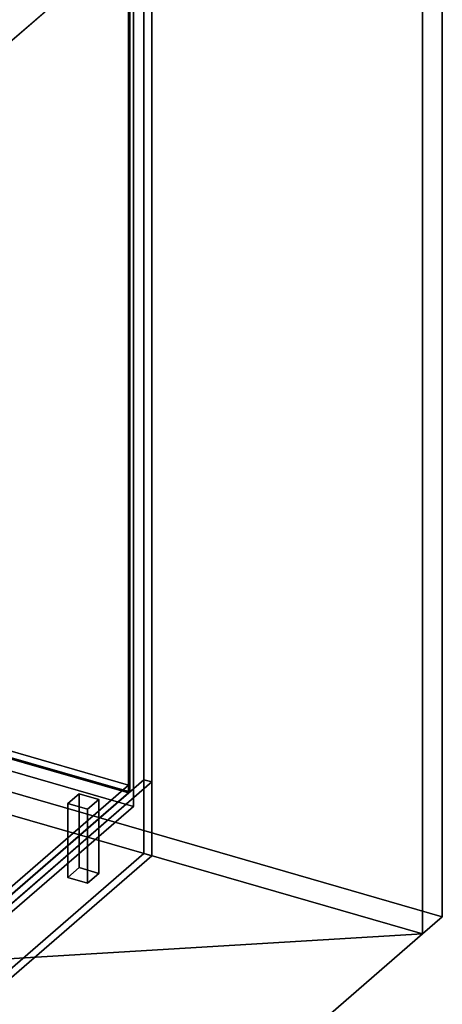
# Model space of a CAD drawing. Extents: x -1561 to 3499, y -2299 to 2343.
# Drawn here: x 2755 to 3499, y -1124 to 608 of the extents above; entities that cross this region are included whole.
import ezdxf

# ---------------------------------------------------------------- set-up
doc = ezdxf.new("R2010")
doc.units = 0
doc.layers.add('layer0', color=7, linetype='CONTINUOUS')

# ---------------------------------------------------------------- blocks, each defined once
blk = doc.blocks.new('PF_OBJECT0')
at = {"layer": 'layer0'}
for p, q in [((3499.1, 1325.3), (3499.1, -969.7)), ((3499.1, -969.7), (3499.1, 1325.3)), ((3464.1, 1295), (3464.1, -1000)), ((3464.1, -1000), (3464.1, 1295)), ((3499.1, -969.7), (-25.6, 47.8)), ((-25.6, 47.8), (3499.1, -969.7)), ((3464.1, -1000), (0, 0)), ((0, 0), (3464.1, -1000)), ((3499.1, -969.7), (3464.1, -1000)), ((3464.1, -1000), (3499.1, -969.7))]:
    blk.add_line(p, q, dxfattribs=at)
blk = doc.blocks.new('PF_OBJECT2')
at = {"layer": 'layer0'}
for p, q in [((3464.1, -1000), (0, 0)), ((0, 0), (3464.1, -1000)), ((3464.1, -1000), (-1500, -1299)), ((-1500, -1299), (3464.1, -1000)), ((1964.1, -2299), (3464.1, -1000)), ((3464.1, -1000), (1964.1, -2299))]:
    blk.add_line(p, q, dxfattribs=at)
blk = doc.blocks.new('PF_OBJECT97')
at = {"layer": 'layer0'}
for p, q in [((2199.5, -817.4), (2455, -596.1)), ((2455, -596.1), (2199.5, -817.4)), ((2455, -610), (2455, -596.1)), ((2455, -596.1), (2946.9, -738.1)), ((2455, -596.1), (2455, -610)), ((2946.9, -738.1), (2455, -596.1)), ((2455, -610), (2199.5, -831.2)), ((2199.5, -831.2), (2455, -610)), ((2946.9, -752), (2455, -610)), ((2455, -610), (2946.9, -752)), ((2946.9, -738.1), (2691.4, -959.4)), ((2691.4, -959.4), (2946.9, -738.1)), ((2946.9, -738.1), (2946.9, -752)), ((2946.9, -752), (2946.9, -738.1)), ((2691.4, -973.2), (2946.9, -752)), ((2946.9, -752), (2691.4, -973.2)), ((2691.4, -959.4), (2199.5, -817.4)), ((2199.5, -817.4), (2199.5, -831.2)), ((2199.5, -831.2), (2199.5, -817.4)), ((2199.5, -817.4), (2691.4, -959.4)), ((2199.5, -831.2), (2691.4, -973.2)), ((2691.4, -973.2), (2199.5, -831.2)), ((2691.4, -973.2), (2691.4, -959.4)), ((2691.4, -959.4), (2691.4, -973.2))]:
    blk.add_line(p, q, dxfattribs=at)
blk = doc.blocks.new('PF_OBJECT98')
at = {"layer": 'layer0'}
for p, q in [((2946.9, -752), (2946.9, 851)), ((2946.9, 851), (2946.9, -752)), ((2948.9, 852.8), (2948.9, -750.2)), ((2948.9, -750.2), (2948.9, 852.8)), ((2455, -610), (2946.9, -752)), ((2946.9, -752), (2455, -610)), ((2948.9, -750.2), (2457, -608.2)), ((2457, -608.2), (2948.9, -750.2)), ((2946.9, -752), (2948.9, -750.2)), ((2948.9, -750.2), (2946.9, -752))]:
    blk.add_line(p, q, dxfattribs=at)
blk = doc.blocks.new('PF_OBJECT99')
at = {"layer": 'layer0'}
for p, q in [((2973.9, 874.4), (2973.9, -728.6)), ((2973.9, -728.6), (2973.9, 874.4)), ((2987.8, -732.6), (2987.8, 870.4)), ((2987.8, 870.4), (2987.8, -732.6)), ((2690.9, -973.7), (2973.9, -728.6)), ((2973.9, -728.6), (2690.9, -973.7)), ((2987.8, -732.6), (2704.8, -977.7)), ((2704.8, -977.7), (2987.8, -732.6)), ((2973.9, -728.6), (2987.8, -732.6)), ((2987.8, -732.6), (2973.9, -728.6))]:
    blk.add_line(p, q, dxfattribs=at)
blk = doc.blocks.new('PF_OBJECT104')
at = {"layer": 'layer0'}
for p, q in [((2839.8, -770.7), (2859.8, -753.4)), ((2859.8, -753.4), (2839.8, -770.7)), ((2859.8, -883.3), (2859.8, -753.4)), ((2859.8, -753.4), (2894.5, -763.4)), ((2859.8, -753.4), (2859.8, -883.3)), ((2894.5, -763.4), (2859.8, -753.4)), ((2874.5, -780.7), (2839.8, -770.7)), ((2839.8, -770.7), (2839.8, -900.6)), ((2839.8, -900.6), (2839.8, -770.7)), ((2839.8, -770.7), (2874.5, -780.7)), ((2894.5, -763.4), (2874.5, -780.7)), ((2874.5, -780.7), (2894.5, -763.4)), ((2894.5, -763.4), (2894.5, -893.3)), ((2894.5, -893.3), (2894.5, -763.4)), ((2874.5, -910.6), (2874.5, -780.7)), ((2874.5, -780.7), (2874.5, -910.6)), ((2859.8, -883.3), (2839.8, -900.6)), ((2839.8, -900.6), (2859.8, -883.3)), ((2894.5, -893.3), (2859.8, -883.3)), ((2859.8, -883.3), (2894.5, -893.3)), ((2874.5, -910.6), (2894.5, -893.3)), ((2894.5, -893.3), (2874.5, -910.6)), ((2839.8, -900.6), (2874.5, -910.6)), ((2874.5, -910.6), (2839.8, -900.6))]:
    blk.add_line(p, q, dxfattribs=at)
blk = doc.blocks.new('PF_OBJECT114')
at = {"layer": 'layer0'}
for p, q in [((2713.9, -953.8), (2973.9, -728.6)), ((2973.9, -728.6), (2713.9, -953.8)), ((2727.8, -957.8), (2987.8, -732.6)), ((2987.8, -732.6), (2727.8, -957.8)), ((2973.9, -728.6), (2973.9, -858.5)), ((2973.9, -728.6), (2987.8, -732.6)), ((2973.9, -858.5), (2973.9, -728.6)), ((2987.8, -732.6), (2973.9, -728.6)), ((2987.8, -732.6), (2987.8, -862.5)), ((2987.8, -862.5), (2987.8, -732.6)), ((2973.9, -858.5), (2713.9, -1083.7)), ((2713.9, -1083.7), (2973.9, -858.5)), ((2987.8, -862.5), (2727.8, -1087.7)), ((2727.8, -1087.7), (2987.8, -862.5)), ((2973.9, -858.5), (2987.8, -862.5)), ((2987.8, -862.5), (2973.9, -858.5)), ((2713.9, -1083.7), (2713.9, -953.8)), ((2727.8, -957.8), (2713.9, -953.8)), ((2713.9, -953.8), (2713.9, -1083.7)), ((2713.9, -953.8), (2727.8, -957.8)), ((2727.8, -1087.7), (2727.8, -957.8)), ((2727.8, -957.8), (2727.8, -1087.7)), ((2727.8, -1087.7), (2713.9, -1083.7)), ((2713.9, -1083.7), (2727.8, -1087.7))]:
    blk.add_line(p, q, dxfattribs=at)
blk = doc.blocks.new('PF_OBJECT130')
at = {"layer": 'layer0'}
for p, q in [((2955.7, 757.4), (2733.2, 564.7)), ((2733.2, 564.7), (2955.7, 757.4)), ((2955.7, 757.4), (2955.7, -775.5)), ((2955.7, -775.5), (2955.7, 757.4)), ((2955.7, -775.5), (2488.1, -640.5)), ((2488.1, -640.5), (2955.7, -775.5)), ((2733.2, -968.1), (2955.7, -775.5)), ((2955.7, -775.5), (2733.2, -968.1))]:
    blk.add_line(p, q, dxfattribs=at)

msp = doc.modelspace()

# ---------------------------------------------------------------- block references
for name in ['PF_OBJECT0', 'PF_OBJECT99', 'PF_OBJECT98', 'PF_OBJECT130', 'PF_OBJECT2', 'PF_OBJECT97', 'PF_OBJECT114', 'PF_OBJECT104']:
    msp.add_blockref(name, (0, 0))

doc.saveas('drawing.dxf')
